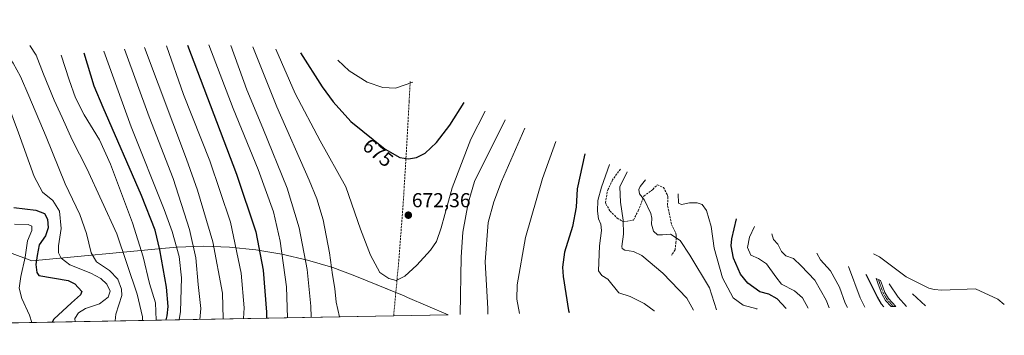
# Model space of a CAD drawing. Units: metres. Extents: x 623388 to 626454, y 4792018 to 4793476.
# Drawn here: x 625965 to 626454, y 4792058 to 4792215 of the extents above; entities that cross this region are included whole.
import ezdxf
from ezdxf.enums import TextEntityAlignment as Align

# ---------------------------------------------------------------- set-up
doc = ezdxf.new("R2010")
doc.units = ezdxf.units.M
doc.header["$MEASUREMENT"] = 0
doc.linetypes.add('TRAZO_Y_PUNTO', pattern=[1, 0.5, -0.25, 0, -0.25])
doc.linetypes.add('TRAZOSX2', pattern=[1.5, 1, -0.5])
for name, color, linetype, lineweight in [('Camino', 19, 'Continuous', 0), ('Camino Cxs', 19, 'Continuous', 0), ('Camino eje', 39, 'TRAZO_Y_PUNTO', 13), ('Carátula', 7, 'Continuous', 5), ('Corriente natural lineal', 142, 'Continuous', 13), ('Curva de nivel maestra', 36, 'Continuous', 30), ('Curva de nivel normal', 36, 'Continuous', 0), ('Pastizal CxS', 92, 'Continuous', 0), ('Punto de cota en terreno', 7, 'Continuous', 0), ('Rótulo de curva de nivel directora', 19, 'Continuous', 0), ('Rótulo de punto de cota en terreno', 19, 'Continuous', 0), ('Senda', 19, 'TRAZOSX2', 0)]:
    doc.layers.add(name, color=color, linetype=linetype, lineweight=lineweight)
doc.styles.add('Arial', font='txt', dxfattribs={"height": 0.2})

# ---------------------------------------------------------------- blocks, each defined once
blk = doc.blocks.new('*U157')
at = {"layer": 'Curva de nivel normal', "color": 36, "linetype": 'Continuous', "lineweight": 0}
for points in [[(626097.65, 4792067.2, 655), (626097.24, 4792082.53, 655), (626094.09, 4792105.17, 655), (626090.64, 4792119.79, 655), (626083.11, 4792140.87, 655), (626070.72, 4792171.12, 655), (626058.55, 4792202.82, 655)], [(626231.01, 4792154.8, 655), (626224.51, 4792136.32, 655), (626215.94, 4792106.99, 655), (626211.78, 4792083.5, 655), (626211.74, 4792076.46, 655), (626213.03, 4792069.33, 655)]]:
    blk.add_polyline3d(points, dxfattribs=at)
blk = doc.blocks.new('*U158')
at = {"layer": 'Curva de nivel normal', "color": 36, "linetype": 'Continuous', "lineweight": 0}
for points in [[(626109.36, 4792067.42, 660), (626109.28, 4792073, 660), (626107.39, 4792091.11, 660), (626103.46, 4792111.85, 660), (626097.49, 4792131.56, 660), (626085.39, 4792161.46, 660), (626077.42, 4792180.49, 660), (626069.52, 4792202.47, 660)], [(626215.57, 4792161.4, 660), (626204.13, 4792134.82, 660), (626200.23, 4792124.83, 660), (626197.37, 4792114.47, 660), (626195.85, 4792094.93, 660), (626197.23, 4792071.74, 660), (626197.18, 4792069.03, 660)]]:
    blk.add_polyline3d(points, dxfattribs=at)
blk = doc.blocks.new('*U172')
at = {"layer": 'Curva de nivel normal', "color": 36, "linetype": 'Continuous', "lineweight": 0}
for points in [[(626123.47, 4792067.68, 665), (626121.86, 4792074.95, 665), (626121.19, 4792081.72, 665), (626120, 4792088.51, 665), (626118.6, 4792099.43, 665), (626115.46, 4792115.92, 665), (626112.28, 4792126.29, 665), (626108.36, 4792135.49, 665), (626092.34, 4792171.99, 665), (626080.52, 4792201.77, 665)], [(626205.87, 4792165.54, 665), (626190.65, 4792134.92, 665), (626187.56, 4792124.12, 665), (626184.83, 4792109.75, 665), (626183.96, 4792097.22, 665), (626183.58, 4792068.78, 665)]]:
    blk.add_polyline3d(points, dxfattribs=at)
blk = doc.blocks.new('5PATER')
at = {"layer": 'Carátula', "linetype": 'Continuous', "lineweight": 5}
h = blk.add_hatch(color=250, dxfattribs=at)
edge = h.paths.add_edge_path()
edge.add_ellipse((0, 0.01), major_axis=(-1.33, -1.34), ratio=0.999422, start_angle=0, end_angle=360)

msp = doc.modelspace()

# ---------------------------------------------------------------- linework, layer by layer
at = {"layer": 'Camino', "color": 19, "linetype": 'Continuous', "lineweight": 0}
for points in [[(626397.69, 4792072.73, 597.86), (626395, 4792075.69, 598.07), (626393.05, 4792079.02, 597.91), (626391.72, 4792082.48, 597.31), (626390.28, 4792086.73, 596.84), (626392.49, 4792085.79, 595.88), (626393.41, 4792083.09, 596.32), (626394.68, 4792079.8, 596.93), (626396.44, 4792076.76, 597.16), (626400.06, 4792072.78, 596.93), (626400.06, 4792072.78, 596.93)], [(626400.06, 4792072.78, 596.93), (626397.69, 4792072.73, 597.86)]]:
    msp.add_polyline3d(points, dxfattribs=at)
at = {"layer": 'Camino Cxs', "color": 19, "linetype": 'Continuous', "lineweight": 0}
msp.add_polyline3d([(626400.06, 4792072.78, 596.93), (626397.69, 4792072.73, 597.86), (626395, 4792075.69, 598.07), (626393.05, 4792079.02, 597.91), (626391.72, 4792082.48, 597.31), (626390.28, 4792086.73, 596.84), (626392.49, 4792085.79, 595.88), (626393.41, 4792083.09, 596.32), (626394.68, 4792079.8, 596.93), (626396.44, 4792076.76, 597.16), (626400.06, 4792072.78, 596.93), (626400.06, 4792072.78, 596.93)], close=True, dxfattribs=at)
at = {"layer": 'Camino eje', "color": 39, "linetype": 'TRAZO_Y_PUNTO', "lineweight": 13}
msp.add_polyline3d([(626391.39, 4792086.26, 596.31), (626392.57, 4792082.79, 596.81), (626393.2, 4792081.14, 597.1), (626393.87, 4792079.41, 597.43), (626394.75, 4792077.89, 597.56), (626395.72, 4792076.23, 597.61), (626398.88, 4792072.76, 597.4), (626398.88, 4792072.75, 597.4)], dxfattribs=at)
at = {"layer": 'Corriente natural lineal', "color": 142, "linetype": 'Continuous', "lineweight": 13}
msp.add_polyline3d([(626389, 4792099, 594.91), (626391.9, 4792097.47, 594.26), (626405.2, 4792087.49, 589.08), (626416.43, 4792081.88, 585.83), (626419.09, 4792081.2, 585.18), (626423, 4792080.96, 584.03), (626439.67, 4792081.51, 579.48), (626450.76, 4792076.46, 575.78), (626454, 4792073.77, 574.25)], dxfattribs=at)
at = {"layer": 'Curva de nivel maestra', "color": 36, "linetype": 'Continuous', "lineweight": 30}
for points in [[(626048.03, 4792202.65, 650), (626072.36, 4792138.54, 650), (626081.88, 4792109.94, 650), (626085.51, 4792090.9, 650), (626087.21, 4792070.01, 650), (626087.16, 4792067.01, 650)], [(626037.38, 4792066.09, 625), (626037.9, 4792068.22, 625), (626038.28, 4792072.86, 625), (626037.52, 4792082.4, 625), (626034.23, 4792100.96, 625), (626031.92, 4792110.78, 625), (626025.02, 4792127.98, 625), (626005.96, 4792171.59, 625), (626001.63, 4792182.22, 625), (625996.58, 4792198.64, 625)], [(626104.19, 4792198.83, 675), (626114.95, 4792181.96, 675), (626120.35, 4792174.49, 675), (626129.09, 4792164.75, 675), (626146.18, 4792150.89, 675), (626153.55, 4792146.88, 675), (626157.82, 4792146.17, 675), (626161.72, 4792146.79, 675), (626166.04, 4792148.95, 675), (626171.76, 4792154.18, 675), (626178.33, 4792162.92, 675), (626185.45, 4792174.09, 675)], [(626245.54, 4792148.59, 650), (626241.64, 4792131.18, 650), (626241.25, 4792122.07, 650), (626239.3, 4792112.58, 650), (626235.43, 4792099.78, 650), (626234.41, 4792092.25, 650), (626234.65, 4792087.7, 650), (626237.39, 4792070.82, 650), (626237.75, 4792069.78, 650)], [(625961.59, 4792122.05, 600), (625972.52, 4792120.6, 600), (625976.88, 4792118.94, 600), (625978.36, 4792116.19, 600), (625978.78, 4792111.92, 600), (625977.4, 4792107.89, 600), (625974.3, 4792103.42, 600), (625973.19, 4792098.07, 600), (625972.6, 4792093.64, 600), (625973.1, 4792089.72, 600), (625974.08, 4792088.14, 600), (625988.69, 4792085.64, 600), (625992.03, 4792084.06, 600), (625995.39, 4792080.22, 600), (625994.85, 4792078.51, 600), (625990.3, 4792074.62, 600), (625981.48, 4792066.48, 600), (625980.65, 4792065.04, 600)], [(626345.49, 4792071.77, 625), (626341.14, 4792076.56, 625), (626336.92, 4792078.96, 625), (626332.51, 4792080.07, 625), (626326.49, 4792084.38, 625), (626322.79, 4792088.78, 625), (626319.3, 4792096.78, 625), (626318.3, 4792102.93, 625), (626318.59, 4792106.46, 625), (626320.82, 4792116.42, 625)], [(626385.14, 4792088.93, 600), (626390.79, 4792077.57, 600), (626392.83, 4792074.1, 600), (626394.12, 4792072.67, 600)]]:
    msp.add_polyline3d(points, dxfattribs=at)
at = {"layer": 'Curva de nivel normal', "color": 36, "linetype": 'Continuous', "lineweight": 0}
for points in [[(625928.57, 4792215.26, 605), (625947.42, 4792193.61, 605), (625954.96, 4792182.5, 605), (625958.6, 4792173.37, 605), (625964.02, 4792159.06, 605), (625971.82, 4792137.38, 605), (625975.85, 4792129.62, 605), (625980.98, 4792125.46, 605), (625984.35, 4792120.08, 605), (625985.15, 4792111.54, 605), (625983.84, 4792102.9, 605), (625983.78, 4792099.51, 605), (625985.15, 4792096.87, 605), (625989.54, 4792093.44, 605), (625999.87, 4792089.32, 605), (626004.86, 4792086.76, 605), (626007.89, 4792083.95, 605), (626009.58, 4792080.42, 605), (626008.56, 4792077.48, 605), (626004.22, 4792074.07, 605), (625997.22, 4792071.74, 605), (625993.78, 4792069.59, 605), (625992.02, 4792066.82, 605), (625992.08, 4792065.25, 605)], [(625947.59, 4792209.67, 610), (625955.8, 4792201.22, 610), (625961.31, 4792193.71, 610), (625965, 4792187.08, 610), (625969.01, 4792177.42, 610), (625977.69, 4792157.14, 610), (625987.08, 4792133.68, 610), (625994.36, 4792118.47, 610), (625997.78, 4792109.09, 610), (626000.01, 4792099.4, 610), (626002.74, 4792095.05, 610), (626009.22, 4792090.61, 610), (626013.25, 4792086.31, 610), (626015.12, 4792081.44, 610), (626015.26, 4792078.32, 610), (626012.26, 4792068.99, 610), (626011.98, 4792065.62, 610)], [(625969.53, 4792202.45, 615), (625972.75, 4792197.65, 615), (625976.44, 4792188.17, 615), (625981.6, 4792175.33, 615), (625985.68, 4792166.75, 615), (625990.55, 4792155.62, 615), (625997.88, 4792141.27, 615), (626012.89, 4792108.83, 615), (626022.88, 4792078.98, 615), (626025.65, 4792067.64, 615), (626025.62, 4792065.87, 615)], [(626043.9, 4792066.21, 630), (626044.5, 4792070.3, 630), (626044.93, 4792086.99, 630), (626043.83, 4792097.69, 630), (626040.37, 4792110.1, 630), (626036.3, 4792121.06, 630), (626020, 4792162, 630), (626006.29, 4792199.56, 630)], [(626016.72, 4792200.55, 635), (626028.84, 4792167.01, 635), (626040.76, 4792136.3, 635), (626048.99, 4792110.96, 635), (626052.06, 4792096.98, 635), (626053.28, 4792083.69, 635), (626054.58, 4792071.75, 635), (626054.11, 4792066.4, 635)], [(626065.71, 4792066.61, 640), (626065.28, 4792079.49, 640), (626060.52, 4792104.87, 640), (626052.97, 4792130.53, 640), (626047.46, 4792146.03, 640), (626026.61, 4792201.48, 640)], [(626037.58, 4792202.31, 645), (626045.96, 4792178.12, 645), (626059.01, 4792145.17, 645), (626069.36, 4792114.72, 645), (626074.66, 4792089.38, 645), (626076.06, 4792072.12, 645), (626075.77, 4792066.8, 645)], [(626091.84, 4792200.66, 670), (626101.5, 4792178.62, 670), (626113.96, 4792155.02, 670), (626126.59, 4792132.31, 670), (626133.93, 4792111.17, 670), (626138.86, 4792098.33, 670), (626143.62, 4792089.67, 670), (626147.98, 4792086.67, 670), (626151.76, 4792085.74, 670), (626156.02, 4792087.94, 670), (626162.02, 4792093.39, 670), (626168.69, 4792100.7, 670), (626171.68, 4792105.06, 670), (626173.99, 4792111.91, 670), (626179.54, 4792131.74, 670), (626188.76, 4792155.91, 670), (626195.87, 4792169.81, 670)], [(625985.24, 4792197.57, 620), (625989.07, 4792185.35, 620), (625992.32, 4792176.39, 620), (625996.6, 4792168, 620), (626004.15, 4792155.55, 620), (626009.65, 4792143.56, 620), (626020.66, 4792114.41, 620), (626025.9, 4792097.47, 620), (626029.09, 4792084.15, 620), (626032.08, 4792074.58, 620), (626032.39, 4792066, 620)], [(626122.75, 4792195.2, 680), (626128.39, 4792189.78, 680), (626137.2, 4792184.26, 680), (626145.01, 4792181.63, 680), (626151.33, 4792181.28, 680), (626159.9, 4792184.17, 680)], [(626280.1, 4792070.56, 645), (626279.97, 4792070.72, 645), (626275, 4792074.3, 645), (626268.02, 4792077.74, 645), (626262.46, 4792079.59, 645), (626256.87, 4792086.3, 645), (626253.88, 4792088.13, 645), (626252.19, 4792090.46, 645), (626252.81, 4792103, 645), (626253.7, 4792110.54, 645), (626253.43, 4792113.76, 645), (626252.3, 4792116.34, 645), (626251.82, 4792120.14, 645), (626251.94, 4792125.41, 645), (626253.71, 4792132.08, 645), (626257.76, 4792143.36, 645)], [(626299.48, 4792070.92, 640), (626296.1, 4792076.94, 640), (626284.33, 4792089.42, 640), (626273.74, 4792098.11, 640), (626269.6, 4792100.07, 640), (626265.33, 4792100.82, 640), (626263.99, 4792101.55, 640), (626263.86, 4792102.58, 640), (626264.65, 4792108.7, 640), (626264.55, 4792115.6, 640), (626263.23, 4792124.64, 640), (626262.91, 4792132.17, 640), (626266.53, 4792139.62, 640)], [(626275.69, 4792135.71, 635), (626273.03, 4792132.43, 635), (626272.39, 4792130.88, 635), (626272.73, 4792128.77, 635), (626275.21, 4792125.64, 635), (626278.3, 4792119, 635), (626278.79, 4792116.72, 635), (626278.62, 4792113.61, 635), (626279.53, 4792110.16, 635), (626281.63, 4792108.47, 635), (626284.05, 4792108.42, 635), (626288.1, 4792108.79, 635), (626292.93, 4792105.62, 635), (626297.74, 4792098.27, 635), (626307.47, 4792082.09, 635), (626310.9, 4792071.13, 635)], [(626331.19, 4792071.51, 630), (626330.92, 4792071.66, 630), (626324.11, 4792073.49, 630), (626319.28, 4792077.03, 630), (626313.85, 4792086.97, 630), (626309.73, 4792101.79, 630), (626308.21, 4792112.54, 630), (626306.02, 4792120.54, 630), (626303.73, 4792123.49, 630), (626301.36, 4792124.31, 630), (626297.58, 4792124.33, 630), (626293.61, 4792123.42, 630), (626292, 4792124.12, 630), (626291.83, 4792128.81, 630)], [(625961.99, 4792113.65, 595), (625968.78, 4792113.6, 595), (625970.63, 4792112.69, 595), (625970.54, 4792110.6, 595), (625968.4, 4792105.45, 595), (625967.26, 4792097.27, 595), (625965.1, 4792087.75, 595), (625964.32, 4792081.91, 595), (625965.66, 4792076.74, 595), (625969.34, 4792068.41, 595), (625970.54, 4792064.86, 595)], [(626329.75, 4792112.6, 620), (626327.31, 4792107.19, 620), (626326.34, 4792102.07, 620), (626327.94, 4792098.27, 620), (626331.75, 4792096.6, 620), (626335.8, 4792094.03, 620), (626340.4, 4792087.5, 620), (626343.25, 4792083.88, 620), (626349.62, 4792080.63, 620), (626353.61, 4792077.15, 620), (626356.48, 4792071.97, 620)], [(626338.42, 4792108.9, 615), (626339.18, 4792106.1, 615), (626341.47, 4792103.7, 615), (626343.18, 4792100.15, 615), (626345.4, 4792097.96, 615), (626349.27, 4792096.63, 615), (626352.94, 4792093.05, 615), (626359.77, 4792085.82, 615), (626365.39, 4792075.94, 615), (626366.89, 4792072.16, 615)], [(626376.03, 4792072.33, 610), (626374.91, 4792074.38, 610), (626372.07, 4792082.44, 610), (626367.52, 4792090.43, 610), (626362.7, 4792096.01, 610), (626360.87, 4792099.3, 610)], [(626384.63, 4792072.49, 605), (626382.34, 4792077.04, 605), (626376.47, 4792092.64, 605)], [(626396.7, 4792083.99, 595), (626401.25, 4792077.4, 595), (626405.35, 4792072.87, 595)], [(626408.28, 4792079.04, 590), (626414.9, 4792073.05, 590)]]:
    msp.add_polyline3d(points, dxfattribs=at)
at = {"layer": 'Pastizal CxS', "color": 92, "linetype": 'Continuous', "lineweight": 0}
for points in [[(625946.85, 4792104.28, 590.86), (625970.53, 4792095.53, 597.75), (626037.04, 4792101.81, 626.45), (626042.76, 4792102.27, 629.87), (626055.84, 4792102.7, 636.97), (626068.92, 4792102.27, 643.32), (626081.95, 4792100.99, 648.96), (626094.86, 4792098.86, 654.65), (626107.6, 4792095.89, 660.3), (626120.13, 4792092.09, 664.91), (626131.15, 4792087.98, 667.98), (626154.03, 4792078.68, 669.48), (626155.26, 4792078.18, 669.38), (626157.31, 4792077.31, 669.18), (626177.53, 4792068.67, 666.38), (625625.19, 4792058.49, 459.23)], [(625946.85, 4792104.28, 590.86), (625970.53, 4792095.53, 597.75), (626037.04, 4792101.81, 626.45), (626042.76, 4792102.27, 629.87), (626055.84, 4792102.7, 636.97), (626068.92, 4792102.27, 643.32), (626081.94, 4792100.99, 648.96), (626094.86, 4792098.86, 654.65), (626107.6, 4792095.89, 660.3), (626120.13, 4792092.09, 664.91), (626131.15, 4792087.98, 667.98), (626151.51, 4792079.7, 669.69), (626154.03, 4792078.68, 669.48), (626155.26, 4792078.18, 669.38), (626157.31, 4792077.31, 669.18), (626177.53, 4792068.67, 666.38)], [(626177.53, 4792068.67, 666.38), (626150.53, 4792068.17, 669.27), (625883.95, 4792063.26, 552.82), (625625.19, 4792058.49, 459.23)]]:
    msp.add_polyline3d(points, dxfattribs=at)
at = {"layer": 'Senda', "color": 19, "linetype": 'TRAZOSX2', "lineweight": 0}
for points in [[(626158.64, 4792184.63, 680.08), (626158.15, 4792174.58, 678.5), (626156.72, 4792148.96, 675.28), (626155.14, 4792123.32, 672.81), (626153.05, 4792096.22, 670.67), (626150.53, 4792069.11, 669.3), (626150.54, 4792068.18, 669.27), (626150.54, 4792068.17, 669.27)], [(626263.15, 4792141.06, 641.96), (626259.24, 4792135.7, 642.35), (626257.14, 4792131.16, 642.82), (626256.58, 4792129.56, 642.99), (626255.78, 4792124.59, 643.43), (626255.94, 4792123.73, 643.41), (626258.03, 4792120.22, 642.68), (626261.54, 4792116.7, 641.55), (626264.73, 4792114.79, 639.95), (626269.7, 4792115.76, 638.14), (626272, 4792120.28, 636.73), (626274.85, 4792127.66, 634.6), (626279.31, 4792130.94, 633.23), (626281.47, 4792133.23, 632.35), (626284.53, 4792131.93, 631.82), (626286.57, 4792128.25, 631.74), (626286.77, 4792127.14, 631.64), (626286.6, 4792122.83, 631.75), (626287.43, 4792119.3, 632.12), (626288.56, 4792113.5, 633.31), (626290.79, 4792109.1, 634.6), (626290.95, 4792108.23, 634.78), (626290.77, 4792104.68, 635.46), (626290.34, 4792100.87, 636.23), (626288.62, 4792098.31, 637.02)]]:
    msp.add_polyline3d(points, dxfattribs=at)

# ---------------------------------------------------------------- block references
at = {"layer": 'Curva de nivel normal', "color": 36, "linetype": 'Continuous', "lineweight": 0}
for name in ['*U157', '*U158', '*U172']:
    msp.add_blockref(name, (0, 0), dxfattribs=at)
at = {"layer": 'Punto de cota en terreno', "linetype": 'Continuous', "lineweight": 0}
msp.add_blockref('5PATER', (626157.74, 4792118.16, 672.36), dxfattribs=at)

# ---------------------------------------------------------------- texts
at = {"layer": 'Rótulo de curva de nivel directora', "color": 19, "linetype": 'Continuous', "lineweight": 0, "style": 'Arial'}
msp.add_text('675', height=7, rotation=-39.0422, dxfattribs=at).set_placement((626142.68, 4792149.18), align=Align.MIDDLE_CENTER)
at = {"layer": 'Rótulo de punto de cota en terreno', "color": 19, "linetype": 'Continuous', "lineweight": 0, "style": 'Arial'}
msp.add_text('672,36', height=7, dxfattribs=at).set_placement((626159.5, 4792119.92), align=Align.BOTTOM_LEFT)

doc.saveas('drawing.dxf')
